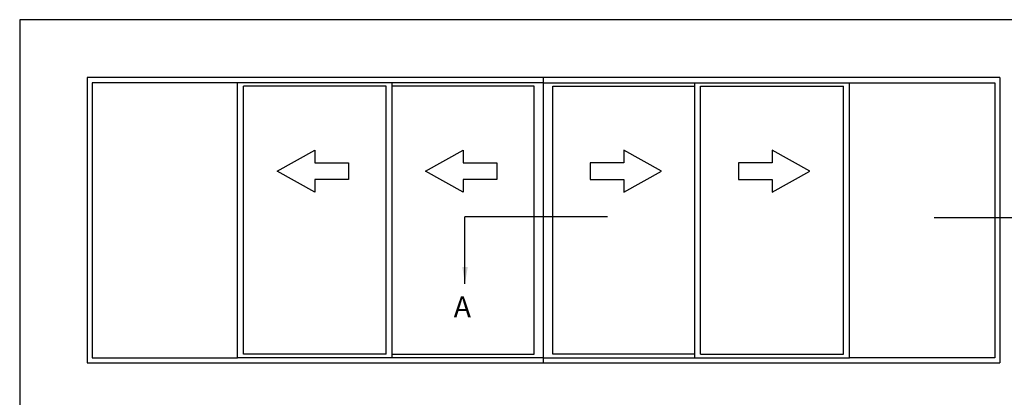
# Model space of a CAD drawing. Units: millimetres. Extents: x 0 to 354, y 0 to 482.
# Drawn here: x 0 to 235, y 392 to 482 of the extents above; entities that cross this region are included whole.
import ezdxf

# ---------------------------------------------------------------- set-up
doc = ezdxf.new("R2010")
doc.units = ezdxf.units.MM
doc.layers.get('0').update_dxf_attribs({"plot": 0})
doc.layers.add('APL Notes', color=7, linetype='Continuous')
doc.styles.add('Arial-Bold', font='arialbd.ttf')
doc.styles.get("Standard").update_dxf_attribs({"font": 'txt.shx', "height": 2})
doc.dimstyles.new('ISO-25', dxfattribs={"dimtxt": 2.5, "dimasz": 4, "dimexe": 1.25, "dimexo": 0.625, "dimtad": 1, "dimtxsty": 'Standard', "dimcen": 2.5, "dimadec": 0, "dimazin": 0, "dimtfac": 1, "dimtmove": 0, "dimatfit": 3, "dimfxl": 1, "dimarcsym": 0})

# ---------------------------------------------------------------- blocks, each defined once
blk = doc.blocks.new('a4 specifiers manual')
for p, q in [((353.9999991921495, 482.0000001108869), (-8.078504834e-07, 482.0000001108869)), ((-8.078504834e-07, 482.0000001108869), (-8.078504834e-07, 1.108869583e-07))]:
    blk.add_line(p, q)

msp = doc.modelspace()

# ---------------------------------------------------------------- linework, layer by layer
at = {"layer": 'APL Notes', "color": 2, "linetype": 'Continuous'}
for p, q in [((233.8751290382212, 468.1716899216344), (16.07512903822192, 468.1716899216344)), ((16.07512903822192, 468.1716899216344), (16.07512903822192, 400.1716899216344)), ((124.9751290382215, 400.1716899216344), (124.9751290382215, 468.1716899216344)), ((124.9751290382215, 400.1716899216344), (124.9751290382215, 468.1716899216344)), ((233.8751290382212, 468.1716899216344), (233.8751290382212, 400.1716899216344)), ((17.27512903822082, 466.9716899216344), (17.27512903822082, 401.3716899216343)), ((51.97512903822155, 466.9716899216344), (17.27512903822082, 466.9716899216344)), ((51.97512903822155, 401.3716899216343), (51.97512903822155, 466.9716899216344)), ((87.47512903822155, 466.1716899216345), (53.37512903822119, 466.1716899216345)), ((53.37512903822119, 402.1716899216344), (53.37512903822119, 466.1716899216345)), ((87.47512903822155, 402.1716899216344), (87.47512903822155, 466.1716899216345)), ((88.87512903822117, 402.1716899216344), (88.87512903822117, 466.1716899216345)), ((122.7751290382208, 466.1716899216345), (88.87512903822117, 466.1716899216345)), ((122.7751290382208, 402.1716899216344), (122.7751290382208, 466.1716899216345)), ((127.1751290382223, 402.1716899216344), (127.1751290382223, 466.1716899216345)), ((127.1751290382223, 466.1716899216345), (161.0751290382219, 466.1716899216345)), ((161.0751290382219, 402.1716899216344), (161.0751290382219, 466.1716899216345)), ((162.4751290382215, 466.1716899216345), (196.5751290382219, 466.1716899216345)), ((162.4751290382215, 402.1716899216344), (162.4751290382215, 466.1716899216345)), ((196.5751290382219, 402.1716899216344), (196.5751290382219, 466.1716899216345)), ((197.9751290382215, 401.3716899216343), (197.9751290382215, 466.9716899216344)), ((197.9751290382215, 466.9716899216344), (232.6751290382223, 466.9716899216344)), ((232.6751290382223, 466.9716899216344), (232.6751290382223, 401.3716899216343)), ((87.47512903822155, 402.1716899216344), (53.37512903822119, 402.1716899216344)), ((88.87512903822117, 402.1716899216344), (122.7751290382208, 402.1716899216344)), ((161.0751290382219, 402.1716899216344), (127.1751290382223, 402.1716899216344)), ((162.4751290382215, 402.1716899216344), (196.5751290382219, 402.1716899216344)), ((16.07512903822192, 400.1716899216344), (233.8751290382212, 400.1716899216344)), ((17.27512903822082, 401.3716899216343), (51.97512903822155, 401.3716899216343)), ((232.6751290382223, 401.3716899216343), (197.9751290382215, 401.3716899216343))]:
    msp.add_line(p, q, dxfattribs=at)
at = {"layer": 'APL Notes', "color": 8, "linetype": 'Continuous'}
for p, q in [((124.9751290382215, 466.9716899216344), (51.97512903822155, 466.9716899216344)), ((88.87512903822117, 466.1716899216345), (88.87512903822117, 466.9716899216344)), ((124.9751290382215, 466.9716899216344), (197.9751290382215, 466.9716899216344)), ((161.0751290382219, 466.1716899216345), (161.0751290382219, 466.9716899216344)), ((88.87512903822117, 401.3716899216343), (88.87512903822117, 402.1716899216344)), ((161.0751290382219, 401.3716899216343), (161.0751290382219, 402.1716899216344)), ((124.9751290382215, 401.3716899216343), (51.97512903822155, 401.3716899216343)), ((124.9751290382215, 401.3716899216343), (197.9751290382215, 401.3716899216343))]:
    msp.add_line(p, q, dxfattribs=at)
at = {"layer": 'APL Notes', "color": 8}
for p, q in [((140.2520522278465, 434.9813928547608), (106.2520522278465, 434.9813928547608)), ((218.2149033291216, 434.8257393405819), (252.2149033291216, 434.8257393405819))]:
    msp.add_line(p, q, dxfattribs=at)
at = {"layer": 'APL Notes', "color": 7, "linetype": 'Continuous'}
for points in [[(78.42512903822137, 443.8716899216343), (70.42512903822137, 443.8716899216343), (70.42512903822137, 440.8716899216343), (61.42512903822137, 445.8716899216343), (70.42512903822137, 450.8716899216342), (70.42512903822137, 447.8716899216343), (78.42512903822137, 447.8716899216343), (78.42512903822137, 445.8716899216343)], [(113.825129038221, 443.8716899216343), (105.825129038221, 443.8716899216343), (105.825129038221, 440.8716899216343), (96.825129038221, 445.8716899216343), (105.825129038221, 450.8716899216342), (105.825129038221, 447.8716899216343), (113.825129038221, 447.8716899216343), (113.825129038221, 445.8716899216343)], [(136.1251290382221, 443.8716899216343), (144.1251290382221, 443.8716899216343), (144.1251290382221, 440.8716899216343), (153.1251290382221, 445.8716899216343), (144.1251290382221, 450.8716899216342), (144.1251290382221, 447.8716899216343), (136.1251290382221, 447.8716899216343), (136.1251290382221, 445.8716899216343)], [(171.5251290382217, 443.8716899216343), (179.5251290382217, 443.8716899216343), (179.5251290382217, 440.8716899216343), (188.5251290382217, 445.8716899216343), (179.5251290382217, 450.8716899216342), (179.5251290382217, 447.8716899216343), (171.5251290382217, 447.8716899216343), (171.5251290382217, 445.8716899216343)]]:
    msp.add_lwpolyline(points, close=True, dxfattribs=at)

# ---------------------------------------------------------------- block references
msp.add_blockref('a4 specifiers manual', (0, 0))

# ---------------------------------------------------------------- texts
at = {"layer": 'APL Notes', "ltscale": 3, "style": 'Arial-Bold'}
msp.add_text('A', height=5, dxfattribs=at).set_placement((103.5483736106574, 410.9725022521211))

# ---------------------------------------------------------------- leaders
at = {"layer": 'APL Notes', "color": 8}
msp.add_leader([(106.2520522278465, 418.9813928547608), (106.2520522278465, 434.9813928547608)], dimstyle='ISO-25', override={"dimgap": 0.625, "dimtad": 0}, dxfattribs=at)

doc.saveas('drawing.dxf')
